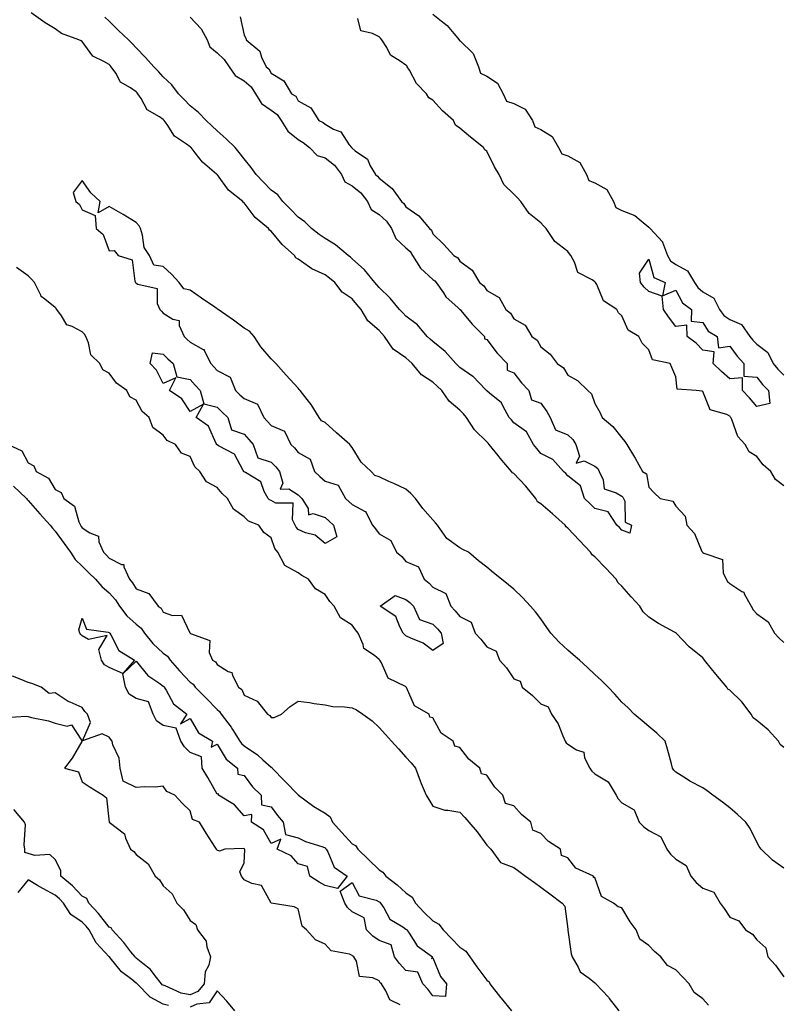
# Model space of a CAD drawing. Units: inches. Extents: x 950003 to 952643, y 7369178 to 7371818.
# Drawn here: x 951445 to 951728, y 7370764 to 7371129 of the extents above; entities that cross this region are included whole.
import ezdxf

# ---------------------------------------------------------------- set-up
doc = ezdxf.new("R2010")
doc.units = ezdxf.units.IN
doc.header["$MEASUREMENT"] = 0
doc.layers.add('Contour_95007369', color=7, linetype='Continuous', true_color=0x4d9482)

msp = doc.modelspace()

# ---------------------------------------------------------------- linework, layer by layer
at = {"layer": 'Contour_95007369'}
for points in [[(951728.05, 7370859.59, 3355), (951726.77, 7370860.64, 3355), (951726.1, 7370861.92, 3355), (951722.29, 7370866.15, 3355), (951718.05, 7370869.6, 3355), (951716.69, 7370870.56, 3355), (951716.03, 7370871.92, 3355), (951712.6, 7370876.47, 3355), (951708.05, 7370880.87, 3355), (951707.34, 7370881.21, 3355), (951706.93, 7370881.92, 3355), (951702.84, 7370886.71, 3355), (951701.27, 7370888.7, 3355), (951698.71, 7370891.92, 3355), (951698.46, 7370892.33, 3355), (951698.05, 7370892.74, 3355), (951693.07, 7370896.94, 3355), (951688.24, 7370901.92, 3355), (951688.15, 7370902.02, 3355), (951688.05, 7370902.12, 3355), (951687.6, 7370902.37, 3355), (951681.6, 7370905.47, 3355), (951678.05, 7370907.87, 3355), (951675.95, 7370909.82, 3355), (951674.72, 7370911.92, 3355), (951671.57, 7370915.43, 3355), (951668.05, 7370919.38, 3355), (951666.69, 7370920.56, 3355), (951665.97, 7370921.92, 3355), (951662.16, 7370926.03, 3355), (951658.05, 7370930.27, 3355), (951657.08, 7370930.95, 3355), (951656.5, 7370931.92, 3355), (951652.39, 7370936.26, 3355), (951648.05, 7370940.88, 3355), (951647.43, 7370941.31, 3355), (951647.03, 7370941.92, 3355), (951642.34, 7370946.21, 3355), (951638.05, 7370949.84, 3355), (951636.77, 7370950.64, 3355), (951636.17, 7370951.92, 3355), (951632.53, 7370956.4, 3355), (951628.05, 7370961.12, 3355), (951627.47, 7370961.34, 3355), (951627.16, 7370961.92, 3355), (951622.95, 7370966.82, 3355), (951622.17, 7370967.8, 3355), (951618.86, 7370971.92, 3355), (951618.48, 7370972.35, 3355), (951618.05, 7370972.86, 3355), (951613.42, 7370977.29, 3355), (951610.46, 7370981.92, 3355), (951609.35, 7370983.22, 3355), (951608.05, 7370984.61, 3355), (951604.09, 7370987.96, 3355), (951601.35, 7370991.92, 3355), (951599.64, 7370993.51, 3355), (951598.05, 7370995.04, 3355), (951593.86, 7370997.73, 3355), (951590.36, 7371001.92, 3355), (951589.14, 7371003.01, 3355), (951588.05, 7371003.99, 3355), (951583.35, 7371007.22, 3355), (951580.1, 7371011.92, 3355), (951579.1, 7371012.97, 3355), (951578.05, 7371014.08, 3355), (951573.9, 7371017.77, 3355), (951571.4, 7371021.92, 3355), (951569.87, 7371023.74, 3355), (951568.05, 7371025.89, 3355), (951564.45, 7371028.32, 3355), (951561.66, 7371031.92, 3355), (951559.67, 7371033.54, 3355), (951558.05, 7371034.78, 3355), (951553.16, 7371037.02, 3355), (951552.34, 7371037.64, 3355), (951548.05, 7371040.57, 3355), (951547.18, 7371041.05, 3355), (951546.72, 7371041.92, 3355), (951542.1, 7371045.98, 3355), (951538.05, 7371050.99, 3355), (951537.47, 7371051.34, 3355), (951537.08, 7371051.92, 3355), (951532.17, 7371056.04, 3355), (951528.05, 7371061.43, 3355), (951527.75, 7371061.62, 3355), (951527.54, 7371061.92, 3355), (951522.25, 7371066.12, 3355), (951518.16, 7371071.81, 3355), (951518.08, 7371071.92, 3355), (951518.06, 7371071.93, 3355), (951518.05, 7371071.95, 3355), (951517.84, 7371072.14, 3355), (951512.63, 7371076.5, 3355), (951509.94, 7371080.03, 3355), (951508.43, 7371081.92, 3355), (951508.23, 7371082.1, 3355), (951508.05, 7371082.26, 3355), (951506.72, 7371083.24, 3355), (951502.27, 7371086.13, 3355), (951499.54, 7371090.43, 3355), (951498.45, 7371091.92, 3355), (951498.26, 7371092.12, 3355), (951498.05, 7371092.33, 3355), (951496.64, 7371093.33, 3355), (951492.07, 7371095.95, 3355), (951489.86, 7371100.11, 3355), (951488.64, 7371101.92, 3355), (951488.35, 7371102.23, 3355), (951488.05, 7371102.56, 3355), (951485.89, 7371104.08, 3355), (951482.28, 7371106.15, 3355), (951480.44, 7371109.53, 3355), (951478.81, 7371111.92, 3355), (951478.43, 7371112.3, 3355), (951478.05, 7371112.69, 3355), (951476.07, 7371113.9, 3355), (951471.94, 7371115.81, 3355), (951468.05, 7371121.25, 3355), (951467.64, 7371121.51, 3355), (951466.82, 7371121.92, 3355), (951460.34, 7371124.21, 3355), (951458.05, 7371125.98, 3355), (951454.36, 7371128.23, 3355), (951449.11, 7371131.92, 3355)], [(951508.05, 7371130.24, 3354), (951512.14, 7371126.01, 3354), (951514.41, 7371121.92, 3354), (951515.36, 7371119.23, 3354), (951518.05, 7371117, 3354), (951520.68, 7371114.55, 3354), (951522.46, 7371111.92, 3354), (951524.78, 7371108.65, 3354), (951528.05, 7371106.72, 3354), (951530.64, 7371104.51, 3354), (951532.26, 7371101.92, 3354), (951534.46, 7371098.32, 3354), (951538.05, 7371095.76, 3354), (951540.29, 7371094.16, 3354), (951541.76, 7371091.92, 3354), (951544.2, 7371088.07, 3354), (951548.05, 7371084.92, 3354), (951549.98, 7371083.86, 3354), (951552.27, 7371081.92, 3354), (951555.18, 7371079.05, 3354), (951558.05, 7371078.12, 3354), (951561.53, 7371075.39, 3354), (951564.13, 7371071.92, 3354), (951565.4, 7371069.27, 3354), (951568.05, 7371067.8, 3354), (951571.27, 7371065.14, 3354), (951573.74, 7371061.92, 3354), (951575.09, 7371058.96, 3354), (951578.05, 7371057.09, 3354), (951580.79, 7371054.66, 3354), (951582.72, 7371051.92, 3354), (951584.33, 7371048.2, 3354), (951588.05, 7371044.83, 3354), (951589.57, 7371043.44, 3354), (951590.44, 7371041.92, 3354), (951593.39, 7371037.26, 3354), (951598.05, 7371033.04, 3354), (951598.71, 7371032.59, 3354), (951599.21, 7371031.92, 3354), (951601.9, 7371028.07, 3354), (951602.79, 7371026.66, 3354), (951607.43, 7371022.53, 3354), (951608.05, 7371021.97, 3354), (951608.08, 7371021.95, 3354), (951608.1, 7371021.92, 3354), (951608.39, 7371021.58, 3354), (951612.63, 7371016.5, 3354), (951617.11, 7371011.92, 3354), (951617.14, 7371011.01, 3354), (951618.05, 7371010.77, 3354), (951621.9, 7371005.77, 3354), (951625.54, 7371001.92, 3354), (951625.52, 7370999.39, 3354), (951628.05, 7370998.45, 3354), (951630.81, 7370994.69, 3354), (951633.56, 7370991.92, 3354), (951634.62, 7370988.49, 3354), (951638.05, 7370987.23, 3354), (951640.29, 7370984.15, 3354), (951641.53, 7370981.92, 3354), (951643.5, 7370977.37, 3354), (951648.05, 7370975.43, 3354), (951649.92, 7370973.78, 3354), (951651.01, 7370971.92, 3354), (951652.41, 7370967.56, 3354), (951651.14, 7370965, 3354), (951654.1, 7370965.87, 3354), (951658.05, 7370963.8, 3354), (951659.1, 7370962.97, 3354), (951659.65, 7370961.92, 3354), (951661.16, 7370958.81, 3354), (951661.53, 7370955.4, 3354), (951665.98, 7370953.99, 3354), (951668.05, 7370952.68, 3354), (951668.48, 7370952.35, 3354), (951668.68, 7370951.92, 3354), (951669.11, 7370950.86, 3354), (951669.27, 7370943.15, 3354), (951671.58, 7370941.92, 3354), (951671.02, 7370938.96, 3354), (951668.05, 7370940.08, 3354), (951667.2, 7370941.07, 3354), (951666.19, 7370941.92, 3354), (951663.01, 7370946.88, 3354), (951658.05, 7370948.12, 3354), (951656.19, 7370950.06, 3354), (951654.18, 7370951.92, 3354), (951652.73, 7370956.6, 3354), (951648.05, 7370960.29, 3354), (951647.3, 7370961.17, 3354), (951646.38, 7370961.92, 3354), (951642.44, 7370966.31, 3354), (951638.05, 7370968.56, 3354), (951636.58, 7370970.45, 3354), (951635.34, 7370971.92, 3354), (951632.76, 7370976.63, 3354), (951628.05, 7370979.88, 3354), (951627.1, 7370980.97, 3354), (951626.28, 7370981.92, 3354), (951624.05, 7370985.92, 3354), (951623.49, 7370987.36, 3354), (951619.02, 7370990.96, 3354), (951618.05, 7370991.79, 3354), (951617.99, 7370991.86, 3354), (951617.93, 7370991.92, 3354), (951614.98, 7370994.99, 3354), (951613.1, 7370996.97, 3354), (951612.85, 7370997.12, 3354), (951608.05, 7371000.43, 3354), (951607.28, 7371001.15, 3354), (951606.48, 7371001.92, 3354), (951602.51, 7371006.39, 3354), (951598.05, 7371010.05, 3354), (951597.06, 7371010.93, 3354), (951595.96, 7371011.92, 3354), (951592.34, 7371016.21, 3354), (951588.05, 7371019.41, 3354), (951586.83, 7371020.7, 3354), (951585.68, 7371021.92, 3354), (951582.22, 7371026.09, 3354), (951578.05, 7371030.05, 3354), (951577.2, 7371031.07, 3354), (951576.48, 7371031.92, 3354), (951572.69, 7371036.56, 3354), (951568.05, 7371040.76, 3354), (951567.42, 7371041.28, 3354), (951566.57, 7371041.92, 3354), (951561.98, 7371045.84, 3354), (951558.05, 7371048.27, 3354), (951555.87, 7371049.74, 3354), (951552.99, 7371051.92, 3354), (951550.55, 7371054.42, 3354), (951548.05, 7371056.11, 3354), (951545.24, 7371059.11, 3354), (951542.42, 7371061.92, 3354), (951540.56, 7371064.43, 3354), (951538.05, 7371066.17, 3354), (951535.23, 7371069.09, 3354), (951532.49, 7371071.92, 3354), (951530.67, 7371074.54, 3354), (951528.05, 7371077.82, 3354), (951526.24, 7371080.11, 3354), (951524.68, 7371081.92, 3354), (951521.37, 7371085.24, 3354), (951518.05, 7371088.18, 3354), (951516.08, 7371089.95, 3354), (951513.94, 7371091.92, 3354), (951511.11, 7371094.98, 3354), (951508.05, 7371097.43, 3354), (951505.83, 7371099.7, 3354), (951503.67, 7371101.92, 3354), (951501.31, 7371105.18, 3354), (951498.05, 7371108.21, 3354), (951496.28, 7371110.15, 3354), (951494.63, 7371111.92, 3354), (951491.5, 7371115.37, 3354), (951488.05, 7371118.97, 3354), (951486.59, 7371120.46, 3354), (951485.13, 7371121.92, 3354), (951481.53, 7371125.39, 3354), (951478.05, 7371128.8, 3354), (951476.45, 7371130.32, 3354)], [(951526.55, 7371130.41, 3355), (951528.05, 7371123.64, 3355), (951528.63, 7371122.5, 3355), (951528.76, 7371121.92, 3355), (951533.86, 7371117.73, 3355), (951534.5, 7371115.48, 3355), (951536.25, 7371111.92, 3355), (951537.25, 7371111.12, 3355), (951538.05, 7371109.53, 3355), (951542.79, 7371106.65, 3355), (951545.67, 7371101.92, 3355), (951547.17, 7371101.04, 3355), (951548.05, 7371099.32, 3355), (951552.78, 7371096.64, 3355), (951555.7, 7371091.92, 3355), (951557.31, 7371091.18, 3355), (951558.05, 7371090.58, 3355), (951561.18, 7371088.78, 3355), (951563.89, 7371087.76, 3355), (951567.02, 7371082.95, 3355), (951567.82, 7371081.92, 3355), (951567.95, 7371081.82, 3355), (951568.05, 7371081.68, 3355), (951569.22, 7371080.75, 3355), (951573.73, 7371077.6, 3355), (951574.82, 7371075.15, 3355), (951576.77, 7371071.92, 3355), (951577.49, 7371071.36, 3355), (951578.05, 7371070.57, 3355), (951582.94, 7371066.81, 3355), (951586.39, 7371061.92, 3355), (951587.29, 7371061.16, 3355), (951588.05, 7371059.94, 3355), (951592.77, 7371056.63, 3355), (951596.79, 7371051.92, 3355), (951597.46, 7371051.33, 3355), (951598.05, 7371049.97, 3355), (951602.13, 7371046, 3355), (951605.76, 7371041.92, 3355), (951607.24, 7371041.11, 3355), (951608.05, 7371039.84, 3355), (951612.62, 7371036.49, 3355), (951615.27, 7371031.92, 3355), (951616.89, 7371030.75, 3355), (951618.05, 7371029.01, 3355), (951622.53, 7371026.4, 3355), (951625.02, 7371021.92, 3355), (951626.74, 7371020.61, 3355), (951628.05, 7371018.4, 3355), (951632.24, 7371016.11, 3355), (951634.68, 7371011.92, 3355), (951636.66, 7371010.53, 3355), (951638.05, 7371008.11, 3355), (951641.54, 7371005.41, 3355), (951644.03, 7371001.92, 3355), (951646.41, 7371000.28, 3355), (951648.05, 7370997.54, 3355), (951651.66, 7370995.54, 3355), (951655.4, 7370991.92, 3355), (951656.8, 7370990.67, 3355), (951658.05, 7370987.09, 3355), (951659.96, 7370983.83, 3355), (951660.72, 7370981.92, 3355), (951664.67, 7370978.54, 3355), (951668.05, 7370974.31, 3355), (951669.14, 7370973.02, 3355), (951669.96, 7370971.92, 3355), (951672.74, 7370967.23, 3355), (951672.97, 7370966.84, 3355), (951675.67, 7370961.92, 3355), (951677.15, 7370961.03, 3355), (951678.05, 7370956.11, 3355), (951680.07, 7370953.94, 3355), (951682.31, 7370951.92, 3355), (951687, 7370950.87, 3355), (951688.05, 7370949.02, 3355), (951691.49, 7370945.36, 3355), (951692.16, 7370941.92, 3355), (951694.98, 7370938.85, 3355), (951697.75, 7370932.22, 3355), (951697.91, 7370931.92, 3355), (951697.97, 7370931.84, 3355), (951698.05, 7370931.79, 3355), (951698.42, 7370931.54, 3355), (951705.42, 7370929.29, 3355), (951705.67, 7370924.31, 3355), (951706.75, 7370921.92, 3355), (951707.26, 7370921.13, 3355), (951708.05, 7370920.39, 3355), (951712.54, 7370917.43, 3355), (951713.26, 7370917.13, 3355), (951713.41, 7370916.56, 3355), (951715.94, 7370911.92, 3355), (951716.78, 7370910.65, 3355), (951718.05, 7370909.07, 3355), (951722.31, 7370906.18, 3355), (951724.6, 7370901.92, 3355), (951726.31, 7370900.18, 3355), (951728.05, 7370898.45, 3355)], [(951728.05, 7370956.61, 3355), (951725.05, 7370958.92, 3355), (951723.33, 7370961.92, 3355), (951720.5, 7370964.37, 3355), (951718.05, 7370967.49, 3355), (951715.29, 7370969.16, 3355), (951713.72, 7370971.92, 3355), (951711.03, 7370974.9, 3355), (951708.85, 7370981.12, 3355), (951708.45, 7370981.92, 3355), (951708.26, 7370982.14, 3355), (951708.05, 7370982.37, 3355), (951707.03, 7370982.94, 3355), (951700.83, 7370984.71, 3355), (951698.05, 7370991.53, 3355), (951697.79, 7370991.66, 3355), (951695.55, 7370991.92, 3355), (951688.52, 7370992.39, 3355), (951688.05, 7370996.95, 3355), (951686.59, 7371000.47, 3355), (951686.02, 7371001.92, 3355), (951679.39, 7371003.26, 3355), (951678.05, 7371007.01, 3355), (951675.58, 7371009.45, 3355), (951674.36, 7371011.92, 3355), (951670.37, 7371014.24, 3355), (951668.05, 7371019.63, 3355), (951666.87, 7371020.74, 3355), (951666.25, 7371021.92, 3355), (951661.26, 7371025.13, 3355), (951658.77, 7371031.19, 3355), (951658.34, 7371031.92, 3355), (951658.21, 7371032.08, 3355), (951658.05, 7371032.23, 3355), (951657.02, 7371032.95, 3355), (951651.78, 7371035.65, 3355), (951650.54, 7371039.42, 3355), (951649.13, 7371041.92, 3355), (951648.67, 7371042.54, 3355), (951648.05, 7371043.38, 3355), (951643.21, 7371047.08, 3355), (951640.01, 7371051.92, 3355), (951639.06, 7371052.93, 3355), (951638.05, 7371054.01, 3355), (951633.67, 7371057.54, 3355), (951630.6, 7371061.92, 3355), (951629.38, 7371063.25, 3355), (951628.05, 7371064.72, 3355), (951624.37, 7371068.24, 3355), (951622.54, 7371071.92, 3355), (951620.91, 7371074.78, 3355), (951618.05, 7371080.59, 3355), (951617.25, 7371081.12, 3355), (951616.84, 7371081.92, 3355), (951611.9, 7371085.76, 3355), (951608.05, 7371089.09, 3355), (951606.36, 7371090.23, 3355), (951605.65, 7371091.92, 3355), (951601.64, 7371095.52, 3355), (951598.05, 7371099.49, 3355), (951596.47, 7371100.34, 3355), (951595.6, 7371101.92, 3355), (951591.89, 7371105.75, 3355), (951589.3, 7371110.67, 3355), (951588.53, 7371111.92, 3355), (951588.34, 7371112.21, 3355), (951588.05, 7371112.51, 3355), (951585.95, 7371114.02, 3355), (951582.29, 7371116.16, 3355), (951580.97, 7371119, 3355), (951579.12, 7371121.92, 3355), (951578.64, 7371122.5, 3355), (951578.05, 7371122.98, 3355), (951575.69, 7371124.28, 3355), (951571.36, 7371125.23, 3355), (951570.14, 7371129.83, 3355)], [(951598.05, 7371131.35, 3355), (951601.07, 7371128.9, 3355), (951603.3, 7371127.17, 3355), (951605.8, 7371124.17, 3355), (951607.74, 7371121.92, 3355), (951607.82, 7371121.68, 3355), (951608.05, 7371121.59, 3355), (951612.96, 7371116.83, 3355), (951614.93, 7371111.92, 3355), (951615.72, 7371109.58, 3355), (951618.05, 7371108.38, 3355), (951622, 7371105.86, 3355), (951624.09, 7371101.92, 3355), (951625.27, 7371099.14, 3355), (951628.05, 7371098.33, 3355), (951632.28, 7371096.15, 3355), (951634.92, 7371091.92, 3355), (951635.78, 7371089.65, 3355), (951638.05, 7371088.69, 3355), (951642.22, 7371086.09, 3355), (951644.53, 7371081.92, 3355), (951645.76, 7371079.63, 3355), (951648.05, 7371078.89, 3355), (951652.51, 7371076.38, 3355), (951654.92, 7371071.92, 3355), (951655.83, 7371069.71, 3355), (951658.05, 7371068.84, 3355), (951662.54, 7371066.42, 3355), (951665.03, 7371061.92, 3355), (951665.88, 7371059.76, 3355), (951668.05, 7371058.56, 3355), (951672.92, 7371056.8, 3355), (951675.23, 7371054.74, 3355), (951678.05, 7371052.41, 3355), (951678.37, 7371052.25, 3355), (951678.58, 7371051.92, 3355), (951683.11, 7371046.98, 3355), (951683.12, 7371046.85, 3355), (951684.94, 7371041.92, 3355), (951686.05, 7371039.91, 3355), (951688.05, 7371038.56, 3355), (951692.41, 7371036.28, 3355), (951694.94, 7371031.92, 3355), (951696.17, 7371030.04, 3355), (951698.05, 7371028.48, 3355), (951702.2, 7371026.07, 3355), (951704.23, 7371021.92, 3355), (951705.85, 7371019.72, 3355), (951708.05, 7371018.17, 3355), (951712.45, 7371016.32, 3355), (951715.55, 7371011.92, 3355), (951716.63, 7371010.5, 3355), (951718.05, 7371009.01, 3355), (951722.16, 7371006.03, 3355), (951724.11, 7371001.92, 3355), (951725.89, 7370999.77, 3355), (951728.05, 7370997.56, 3355)], [(951728.05, 7370814.82, 3356), (951723.9, 7370817.77, 3356), (951719.75, 7370821.92, 3356), (951718.94, 7370822.81, 3356), (951718.05, 7370824.52, 3356), (951715.67, 7370829.54, 3356), (951714.06, 7370831.92, 3356), (951710.89, 7370834.76, 3356), (951708.05, 7370837.18, 3356), (951705.39, 7370839.26, 3356), (951701.78, 7370841.92, 3356), (951699.63, 7370843.5, 3356), (951698.05, 7370844.59, 3356), (951693.26, 7370847.13, 3356), (951692.01, 7370847.97, 3356), (951688.05, 7370850.46, 3356), (951687.29, 7370851.16, 3356), (951686.9, 7370851.92, 3356), (951686.45, 7370853.52, 3356), (951685.01, 7370858.89, 3356), (951684.14, 7370861.92, 3356), (951680.98, 7370864.85, 3356), (951678.05, 7370867.4, 3356), (951675.63, 7370869.5, 3356), (951672.69, 7370871.92, 3356), (951670.35, 7370874.22, 3356), (951668.05, 7370876.43, 3356), (951665.48, 7370879.36, 3356), (951662.95, 7370881.92, 3356), (951660.49, 7370884.36, 3356), (951658.05, 7370886.58, 3356), (951655.35, 7370889.22, 3356), (951652.35, 7370891.92, 3356), (951650.05, 7370893.92, 3356), (951648.05, 7370895.64, 3356), (951644.79, 7370898.66, 3356), (951641.7, 7370901.92, 3356), (951640.22, 7370904.09, 3356), (951638.05, 7370907.24, 3356), (951636.03, 7370909.9, 3356), (951634.21, 7370911.92, 3356), (951631.28, 7370915.15, 3356), (951628.05, 7370918.22, 3356), (951626.01, 7370919.88, 3356), (951623.5, 7370921.92, 3356), (951620.5, 7370924.37, 3356), (951618.05, 7370926.37, 3356), (951614.92, 7370928.8, 3356), (951611.24, 7370931.92, 3356), (951609.11, 7370932.99, 3356), (951608.05, 7370933.53, 3356), (951603.22, 7370937.08, 3356), (951599.68, 7370941.92, 3356), (951598.96, 7370942.83, 3356), (951598.05, 7370943.94, 3356), (951594.29, 7370948.16, 3356), (951591.54, 7370951.92, 3356), (951589.82, 7370953.69, 3356), (951588.05, 7370955.28, 3356), (951583.55, 7370957.42, 3356), (951581.74, 7370958.22, 3356), (951578.05, 7370959.91, 3356), (951576.5, 7370960.37, 3356), (951575.11, 7370961.92, 3356), (951571.47, 7370965.34, 3356), (951568.05, 7370970.78, 3356), (951567.57, 7370971.44, 3356), (951567.25, 7370971.92, 3356), (951562.34, 7370976.21, 3356), (951558.05, 7370980.07, 3356), (951556.78, 7370980.65, 3356), (951555.82, 7370981.92, 3356), (951552.86, 7370986.74, 3356), (951551.41, 7370988.56, 3356), (951548.81, 7370991.92, 3356), (951548.45, 7370992.32, 3356), (951548.05, 7370992.76, 3356), (951543.69, 7370997.57, 3356), (951539.75, 7371001.92, 3356), (951538.9, 7371002.77, 3356), (951538.05, 7371003.61, 3356), (951534.19, 7371008.06, 3356), (951531.72, 7371011.92, 3356), (951529.99, 7371013.86, 3356), (951528.05, 7371014.94, 3356), (951524.07, 7371017.93, 3356), (951518.43, 7371021.92, 3356), (951518.21, 7371022.08, 3356), (951518.05, 7371022.18, 3356), (951517.2, 7371022.77, 3356), (951512.29, 7371026.16, 3356), (951508.05, 7371029.07, 3356), (951505.66, 7371029.53, 3356), (951503.92, 7371031.92, 3356), (951501.14, 7371035, 3356), (951498.05, 7371037.81, 3356), (951494.52, 7371038.39, 3356), (951493, 7371041.92, 3356), (951491.02, 7371044.89, 3356), (951490.44, 7371049.53, 3356), (951489.63, 7371051.92, 3356), (951489.1, 7371052.98, 3356), (951488.05, 7371054.19, 3356), (951483.25, 7371057.12, 3356), (951482.35, 7371057.63, 3356), (951478.05, 7371060.09, 3356), (951473.91, 7371057.78, 3356), (951474.73, 7371061.92, 3356), (951471.28, 7371065.15, 3356), (951468.05, 7371069.7, 3356), (951464.64, 7371065.33, 3356), (951465.64, 7371061.92, 3356), (951467.02, 7371060.89, 3356), (951468.05, 7371058.9, 3356), (951472.84, 7371056.71, 3356), (951473.16, 7371051.92, 3356), (951475.82, 7371049.69, 3356), (951478.05, 7371043.67, 3356), (951479.88, 7371043.75, 3356), (951481.4, 7371041.92, 3356), (951486.51, 7371040.37, 3356), (951487.54, 7371032.42, 3356), (951487.8, 7371031.92, 3356), (951487.92, 7371031.79, 3356), (951488.05, 7371031.68, 3356), (951488.67, 7371031.29, 3356), (951495.77, 7371029.64, 3356), (951495.76, 7371024.2, 3356), (951496.79, 7371021.92, 3356), (951497.37, 7371021.24, 3356), (951498.05, 7371020.5, 3356), (951501.64, 7371018.33, 3356), (951503.96, 7371017.83, 3356), (951503.98, 7371015.99, 3356), (951505.83, 7371011.92, 3356), (951506.96, 7371010.83, 3356), (951508.05, 7371009.83, 3356), (951512.86, 7371007.1, 3356), (951513.18, 7371007.05, 3356), (951513.21, 7371006.77, 3356), (951515.68, 7371001.92, 3356), (951516.8, 7371000.67, 3356), (951518.05, 7370999.32, 3356), (951522.91, 7370996.78, 3356), (951524.85, 7370991.92, 3356), (951526.48, 7370990.34, 3356), (951528.05, 7370988.91, 3356), (951532.98, 7370986.85, 3356), (951535.32, 7370981.92, 3356), (951536.6, 7370980.47, 3356), (951538.05, 7370978.87, 3356), (951542.96, 7370976.84, 3356), (951545.36, 7370971.92, 3356), (951546.72, 7370970.6, 3356), (951548.05, 7370968.92, 3356), (951552.52, 7370966.39, 3356), (951554.08, 7370961.92, 3356), (951556.1, 7370959.96, 3356), (951558.05, 7370958.3, 3356), (951562.9, 7370956.77, 3356), (951565.58, 7370951.92, 3356), (951566.87, 7370950.74, 3356), (951568.05, 7370949.58, 3356), (951572.97, 7370947, 3356), (951573.12, 7370946.99, 3356), (951573.13, 7370946.84, 3356), (951575.59, 7370941.92, 3356), (951576.76, 7370940.63, 3356), (951578.05, 7370938.78, 3356), (951582.42, 7370936.29, 3356), (951584.51, 7370931.92, 3356), (951586.47, 7370930.34, 3356), (951588.05, 7370928.56, 3356), (951592.67, 7370926.54, 3356), (951594.76, 7370921.92, 3356), (951596.58, 7370920.45, 3356), (951598.05, 7370919.04, 3356), (951602.77, 7370916.63, 3356), (951604.64, 7370911.92, 3356), (951606.31, 7370910.18, 3356), (951608.05, 7370908.07, 3356), (951612.16, 7370906.03, 3356), (951613.71, 7370901.92, 3356), (951615.83, 7370899.7, 3356), (951618.05, 7370896.82, 3356), (951621.43, 7370895.3, 3356), (951622.7, 7370891.92, 3356), (951625.28, 7370889.15, 3356), (951628.05, 7370885.03, 3356), (951630.32, 7370884.18, 3356), (951631.06, 7370881.92, 3356), (951634.94, 7370878.81, 3356), (951638.05, 7370875.7, 3356), (951640.8, 7370874.68, 3356), (951641.93, 7370871.92, 3356), (951644.41, 7370868.28, 3356), (951646.13, 7370863.85, 3356), (951647.04, 7370861.92, 3356), (951647.41, 7370861.28, 3356), (951648.05, 7370860.79, 3356), (951651.24, 7370858.72, 3356), (951653.91, 7370857.78, 3356), (951654.23, 7370855.74, 3356), (951656.16, 7370851.92, 3356), (951656.88, 7370850.75, 3356), (951658.05, 7370849.84, 3356), (951663.03, 7370846.9, 3356), (951665.93, 7370841.92, 3356), (951666.67, 7370840.54, 3356), (951668.05, 7370839.05, 3356), (951672.6, 7370836.48, 3356), (951674.51, 7370831.92, 3356), (951676.23, 7370830.1, 3356), (951678.05, 7370828.83, 3356), (951682.54, 7370826.41, 3356), (951684.7, 7370821.92, 3356), (951686.11, 7370819.97, 3356), (951688.05, 7370818.15, 3356), (951691.93, 7370815.8, 3356), (951693.68, 7370811.92, 3356), (951695.64, 7370809.51, 3356), (951698.05, 7370807.48, 3356), (951702.12, 7370805.99, 3356), (951704.56, 7370801.92, 3356), (951706.02, 7370799.89, 3356), (951708.05, 7370796.63, 3356), (951711.41, 7370795.28, 3356), (951713.9, 7370791.92, 3356), (951716.47, 7370790.34, 3356), (951718.05, 7370788.31, 3356), (951721.4, 7370785.27, 3356), (951722.19, 7370781.92, 3356), (951724.97, 7370778.84, 3356), (951728.05, 7370774.56, 3356)], [(951700.21, 7370764.07, 3356), (951698.05, 7370766.44, 3356), (951694.88, 7370768.75, 3356), (951692.96, 7370771.92, 3356), (951690.61, 7370774.47, 3356), (951688.05, 7370777.17, 3356), (951684.95, 7370778.82, 3356), (951682.47, 7370781.92, 3356), (951680.15, 7370784.01, 3356), (951678.05, 7370786.16, 3356), (951674.7, 7370788.57, 3356), (951673.32, 7370791.92, 3356), (951671.13, 7370795, 3356), (951668.05, 7370800.18, 3356), (951666.67, 7370800.55, 3356), (951664.94, 7370801.92, 3356), (951660.52, 7370804.39, 3356), (951658.05, 7370811.33, 3356), (951657.56, 7370811.43, 3356), (951657.56, 7370811.92, 3356), (951650.96, 7370814.84, 3356), (951648.05, 7370818.72, 3356), (951645.7, 7370819.57, 3356), (951645.29, 7370821.92, 3356), (951640.84, 7370824.71, 3356), (951638.05, 7370827.73, 3356), (951635.07, 7370828.94, 3356), (951634.29, 7370831.92, 3356), (951630.9, 7370834.77, 3356), (951628.05, 7370837.94, 3356), (951624.98, 7370838.86, 3356), (951623.92, 7370841.92, 3356), (951620.96, 7370844.83, 3356), (951618.05, 7370849.29, 3356), (951615.99, 7370849.86, 3356), (951615.46, 7370851.92, 3356), (951611.38, 7370855.25, 3356), (951608.05, 7370859.59, 3356), (951606.15, 7370860.02, 3356), (951605.5, 7370861.92, 3356), (951601.04, 7370864.91, 3356), (951598.05, 7370870.53, 3356), (951596.89, 7370870.76, 3356), (951596.59, 7370871.92, 3356), (951591.19, 7370875.07, 3356), (951588.21, 7370881.76, 3356), (951588.11, 7370881.92, 3356), (951588.05, 7370881.99, 3356), (951587.84, 7370882.12, 3356), (951581.4, 7370885.26, 3356), (951578.98, 7370890.99, 3356), (951578.4, 7370891.92, 3356), (951578.21, 7370892.08, 3356), (951578.05, 7370892.23, 3356), (951576.33, 7370893.64, 3356), (951572.41, 7370896.27, 3356), (951572.2, 7370897.77, 3356), (951570.38, 7370901.92, 3356), (951569.35, 7370903.22, 3356), (951568.05, 7370904.89, 3356), (951563.79, 7370907.66, 3356), (951561.42, 7370911.92, 3356), (951559.77, 7370913.64, 3356), (951558.05, 7370916.31, 3356), (951554.52, 7370918.39, 3356), (951551.96, 7370921.92, 3356), (951549.49, 7370923.36, 3356), (951548.05, 7370924.28, 3356), (951543.16, 7370927.03, 3356), (951540.51, 7370931.92, 3356), (951539.48, 7370933.35, 3356), (951538.05, 7370937.34, 3356), (951535.39, 7370939.26, 3356), (951533.53, 7370941.92, 3356), (951529.61, 7370943.48, 3356), (951528.05, 7370945.1, 3356), (951524.05, 7370947.92, 3356), (951521.88, 7370951.92, 3356), (951519.89, 7370953.75, 3356), (951518.05, 7370955.94, 3356), (951514.12, 7370958, 3356), (951511.61, 7370961.92, 3356), (951509.79, 7370963.66, 3356), (951508.05, 7370967.37, 3356), (951504.78, 7370968.65, 3356), (951502.55, 7370971.92, 3356), (951499.49, 7370973.36, 3356), (951498.05, 7370975.35, 3356), (951494.26, 7370978.13, 3356), (951492.85, 7370981.92, 3356), (951490.27, 7370984.14, 3356), (951488.05, 7370988.34, 3356), (951485.72, 7370989.59, 3356), (951484.63, 7370991.92, 3356), (951480.76, 7370994.63, 3356), (951478.05, 7370998.37, 3356), (951475.69, 7370999.56, 3356), (951474.57, 7371001.92, 3356), (951471.24, 7371005.11, 3356), (951470.4, 7371009.57, 3356), (951469.4, 7371011.92, 3356), (951468.89, 7371012.76, 3356), (951468.05, 7371013.66, 3356), (951464.33, 7371015.64, 3356), (951462.34, 7371016.21, 3356), (951460.36, 7371019.61, 3356), (951458.64, 7371021.92, 3356), (951458.36, 7371022.24, 3356), (951458.05, 7371022.62, 3356), (951454.2, 7371025.77, 3356), (951452.84, 7371026.72, 3356), (951452.71, 7371027.27, 3356), (951450.36, 7371031.92, 3356), (951449.28, 7371033.15, 3356), (951448.05, 7371034.38, 3356), (951443.62, 7371037.49, 3356)], [(951440.6, 7370971.92, 3356), (951445.67, 7370969.54, 3356), (951448.05, 7370965.04, 3356), (951450.06, 7370963.94, 3356), (951450.97, 7370961.92, 3356), (951455.59, 7370959.46, 3356), (951458.05, 7370955.25, 3356), (951460.25, 7370954.12, 3356), (951461.28, 7370951.92, 3356), (951465.14, 7370949.01, 3356), (951466.73, 7370943.24, 3356), (951467.4, 7370941.92, 3356), (951467.67, 7370941.54, 3356), (951468.05, 7370941, 3356), (951470.85, 7370939.12, 3356), (951474.09, 7370937.96, 3356), (951474.16, 7370935.8, 3356), (951475.88, 7370931.92, 3356), (951476.98, 7370930.85, 3356), (951478.05, 7370929.77, 3356), (951482.6, 7370927.37, 3356), (951483.48, 7370927.35, 3356), (951483.42, 7370926.55, 3356), (951485.55, 7370921.92, 3356), (951486.7, 7370920.57, 3356), (951488.05, 7370918.4, 3356), (951492.72, 7370916.59, 3356), (951496.23, 7370911.92, 3356), (951497.32, 7370911.19, 3356), (951498.05, 7370909.79, 3356), (951501.49, 7370908.48, 3356), (951504.79, 7370908.66, 3356), (951507.92, 7370902.05, 3356), (951508.02, 7370901.92, 3356), (951508.04, 7370901.91, 3356), (951508.05, 7370901.89, 3356), (951508.16, 7370901.82, 3356), (951515.33, 7370899.19, 3356), (951515.13, 7370894.84, 3356), (951516.3, 7370891.92, 3356), (951517.41, 7370891.28, 3356), (951518.05, 7370890.31, 3356), (951522.19, 7370887.78, 3356), (951523.52, 7370887.39, 3356), (951523.7, 7370886.26, 3356), (951525.96, 7370881.92, 3356), (951527.15, 7370881.02, 3356), (951528.05, 7370879.02, 3356), (951532.91, 7370876.79, 3356), (951536.73, 7370871.92, 3356), (951537.57, 7370871.44, 3356), (951538.05, 7370870.65, 3356), (951539.24, 7370870.73, 3356), (951541.86, 7370871.92, 3356), (951545.16, 7370874.82, 3356), (951548.05, 7370876.72, 3356), (951552.34, 7370876.2, 3356), (951554.07, 7370875.91, 3356), (951558.05, 7370875.36, 3356), (951560.94, 7370874.81, 3356), (951565.28, 7370874.7, 3356), (951568.05, 7370874.29, 3356), (951569.7, 7370873.57, 3356), (951572.11, 7370871.92, 3356), (951575.54, 7370869.41, 3356), (951578.05, 7370867, 3356), (951580.46, 7370864.33, 3356), (951582.65, 7370861.92, 3356), (951585.22, 7370859.09, 3356), (951588.05, 7370855.96, 3356), (951589.95, 7370853.82, 3356), (951591.57, 7370851.92, 3356), (951593.29, 7370847.17, 3356), (951593.7, 7370846.27, 3356), (951595.51, 7370841.92, 3356), (951596.48, 7370840.35, 3356), (951598.05, 7370837.79, 3356), (951602.48, 7370836.36, 3356), (951603.58, 7370836.39, 3356), (951608.05, 7370835.58, 3356), (951609.8, 7370833.67, 3356), (951611.39, 7370831.92, 3356), (951614.45, 7370828.31, 3356), (951618.05, 7370823.4, 3356), (951618.73, 7370822.61, 3356), (951619.51, 7370821.92, 3356), (951623.07, 7370816.94, 3356), (951628.05, 7370815.1, 3356), (951629.88, 7370813.75, 3356), (951632.36, 7370811.92, 3356), (951635.64, 7370809.51, 3356), (951638.05, 7370807.74, 3356), (951641.4, 7370805.27, 3356), (951645.95, 7370801.92, 3356), (951646.88, 7370800.75, 3356), (951648.05, 7370792.2, 3356), (951648.08, 7370791.95, 3356), (951648.07, 7370791.92, 3356), (951648.08, 7370791.89, 3356), (951649.24, 7370783.11, 3356), (951649.63, 7370781.92, 3356), (951651.88, 7370778.09, 3356), (951652.57, 7370776.44, 3356), (951655.91, 7370774.06, 3356), (951658.05, 7370772.33, 3356), (951658.27, 7370772.15, 3356), (951658.47, 7370771.92, 3356), (951663.11, 7370766.97, 3356), (951663.41, 7370766.56, 3356), (951666.93, 7370761.92, 3356)], [(951442.52, 7370956.39, 3355), (951447.36, 7370951.92, 3355), (951447.66, 7370951.53, 3355), (951448.05, 7370951.16, 3355), (951452.28, 7370946.15, 3355), (951456.16, 7370941.92, 3355), (951456.96, 7370940.82, 3355), (951458.05, 7370939.73, 3355), (951461.33, 7370935.21, 3355), (951463.67, 7370931.92, 3355), (951465.36, 7370929.24, 3355), (951468.05, 7370926.74, 3355), (951470.49, 7370924.36, 3355), (951472.91, 7370921.92, 3355), (951475.32, 7370919.19, 3355), (951478.05, 7370916.91, 3355), (951480.37, 7370914.24, 3355), (951481.91, 7370911.92, 3355), (951484.56, 7370908.43, 3355), (951488.05, 7370905.26, 3355), (951489.93, 7370903.81, 3355), (951491.17, 7370901.92, 3355), (951494.21, 7370898.08, 3355), (951498.05, 7370894.51, 3355), (951499.61, 7370893.48, 3355), (951500.64, 7370891.92, 3355), (951504.09, 7370887.96, 3355), (951508.05, 7370883.74, 3355), (951509.12, 7370882.99, 3355), (951509.93, 7370881.92, 3355), (951513.93, 7370877.79, 3355), (951518.05, 7370873.61, 3355), (951518.98, 7370872.85, 3355), (951519.53, 7370871.92, 3355), (951523.23, 7370867.1, 3355), (951523.74, 7370866.22, 3355), (951526.47, 7370861.92, 3355), (951527.11, 7370860.99, 3355), (951528.05, 7370860.21, 3355), (951532.95, 7370856.82, 3355), (951534.97, 7370855, 3355), (951538.05, 7370852.27, 3355), (951538.28, 7370852.16, 3355), (951538.43, 7370851.92, 3355), (951543.19, 7370847.06, 3355), (951548.05, 7370842.06, 3355), (951548.16, 7370842.03, 3355), (951548.25, 7370841.92, 3355), (951553.83, 7370837.7, 3355), (951558.05, 7370835.21, 3355), (951559.97, 7370833.85, 3355), (951560.86, 7370831.92, 3355), (951564.25, 7370828.12, 3355), (951568.05, 7370823.86, 3355), (951569.31, 7370823.18, 3355), (951570.17, 7370821.92, 3355), (951574.21, 7370818.08, 3355), (951578.05, 7370814.16, 3355), (951579.44, 7370813.31, 3355), (951580.54, 7370811.92, 3355), (951584.74, 7370808.61, 3355), (951588.05, 7370805.69, 3355), (951590.28, 7370804.15, 3355), (951591.57, 7370801.92, 3355), (951594.66, 7370798.53, 3355), (951598.05, 7370795.27, 3355), (951600.17, 7370794.04, 3355), (951601.78, 7370791.92, 3355), (951604.88, 7370788.75, 3355), (951608.05, 7370785.6, 3355), (951610.24, 7370784.11, 3355), (951611.74, 7370781.92, 3355), (951614.34, 7370778.21, 3355), (951618.05, 7370773.38, 3355), (951618.84, 7370772.71, 3355), (951619.14, 7370771.92, 3355), (951623.07, 7370766.94, 3355), (951623.28, 7370766.69, 3355), (951627.13, 7370761.92, 3355)], [(951585.84, 7370764.12, 3355), (951582.1, 7370765.98, 3355), (951580.58, 7370769.4, 3355), (951578.97, 7370771.92, 3355), (951578.52, 7370772.39, 3355), (951578.05, 7370773.05, 3355), (951575.79, 7370774.18, 3355), (951570.76, 7370774.63, 3355), (951569.65, 7370780.32, 3355), (951568.72, 7370781.92, 3355), (951568.33, 7370782.2, 3355), (951568.05, 7370782.47, 3355), (951567.07, 7370782.9, 3355), (951560.29, 7370784.16, 3355), (951558.05, 7370786.71, 3355), (951554.46, 7370788.33, 3355), (951551.15, 7370791.92, 3355), (951549.51, 7370793.39, 3355), (951548.05, 7370799.81, 3355), (951546.66, 7370800.53, 3355), (951538.05, 7370801.92, 3355), (951534.53, 7370808.4, 3355), (951530.86, 7370809.11, 3355), (951528.05, 7370810.48, 3355), (951527.46, 7370811.33, 3355), (951527.05, 7370811.92, 3355), (951526.47, 7370813.5, 3355), (951528.05, 7370816.76, 3355), (951528.28, 7370821.68, 3355), (951528.18, 7370821.92, 3355), (951528.13, 7370822, 3355), (951528.05, 7370822.05, 3355), (951527.83, 7370822.14, 3355), (951520.88, 7370821.92, 3355), (951518.87, 7370821.1, 3355), (951518.05, 7370821.47, 3355), (951517.86, 7370821.73, 3355), (951517.79, 7370821.92, 3355), (951517.3, 7370822.67, 3355), (951513.94, 7370827.81, 3355), (951511.47, 7370831.92, 3355), (951508.97, 7370832.84, 3355), (951508.05, 7370836.06, 3355), (951505.12, 7370838.99, 3355), (951502.42, 7370841.92, 3355), (951499.36, 7370843.23, 3355), (951498.05, 7370845.29, 3355), (951495.09, 7370844.88, 3355), (951491.14, 7370845.01, 3355), (951488.05, 7370844.69, 3355), (951483.25, 7370847.11, 3355), (951482.15, 7370851.92, 3355), (951481.69, 7370855.56, 3355), (951479.43, 7370860.54, 3355), (951479.11, 7370861.92, 3355), (951478.6, 7370862.47, 3355), (951478.05, 7370863.35, 3355), (951475.4, 7370864.57, 3355), (951468.19, 7370862.05, 3355), (951471.11, 7370868.87, 3355), (951469.93, 7370871.92, 3355), (951469.02, 7370872.88, 3355), (951468.05, 7370874.42, 3355), (951463.6, 7370876.37, 3355), (951462.77, 7370876.63, 3355), (951458.05, 7370879.8, 3355), (951455.77, 7370879.64, 3355), (951452.8, 7370881.92, 3355), (951449.37, 7370883.24, 3355), (951448.05, 7370883.71, 3355), (951445.07, 7370884.9, 3355), (951442.16, 7370886.03, 3355)], [(951439.26, 7370870.71, 3355), (951447.37, 7370871.24, 3355), (951448.05, 7370871.05, 3355), (951449.24, 7370870.73, 3355), (951455.54, 7370869.42, 3355), (951458.05, 7370868.61, 3355), (951462.47, 7370867.49, 3355), (951464.09, 7370867.97, 3355), (951467.74, 7370862.23, 3355), (951468.01, 7370861.92, 3355), (951467.93, 7370861.81, 3355), (951464.36, 7370855.61, 3355), (951461.47, 7370851.92, 3355), (951466.62, 7370850.49, 3355), (951468.05, 7370846.78, 3355), (951470.99, 7370844.86, 3355), (951475.76, 7370841.92, 3355), (951477.09, 7370840.96, 3355), (951478.05, 7370831.92, 3355), (951483.72, 7370827.59, 3355), (951484.07, 7370825.91, 3355), (951485.9, 7370821.92, 3355), (951487.12, 7370820.99, 3355), (951488.05, 7370819.87, 3355), (951492.52, 7370816.4, 3355), (951495.07, 7370811.92, 3355), (951496.62, 7370810.49, 3355), (951498.05, 7370808.27, 3355), (951501.41, 7370805.28, 3355), (951503.05, 7370801.92, 3355), (951505.56, 7370799.43, 3355), (951508.05, 7370795.38, 3355), (951510.13, 7370794, 3355), (951510.81, 7370791.92, 3355), (951513.95, 7370787.82, 3355), (951514.23, 7370785.74, 3355), (951515.62, 7370781.92, 3355), (951514.95, 7370778.83, 3355), (951513.57, 7370776.41, 3355), (951513.21, 7370771.92, 3355), (951510.88, 7370769.09, 3355), (951508.05, 7370767.89, 3355), (951504.68, 7370768.55, 3355), (951498.77, 7370771.2, 3355), (951498.05, 7370771.41, 3355), (951497.72, 7370771.59, 3355), (951497.4, 7370771.92, 3355), (951495.08, 7370774.89, 3355), (951493.37, 7370777.24, 3355), (951490.45, 7370779.52, 3355), (951488.05, 7370781.49, 3355), (951487.82, 7370781.68, 3355), (951487.61, 7370781.92, 3355), (951486.09, 7370783.88, 3355), (951483.48, 7370787.34, 3355), (951479.15, 7370791.92, 3355), (951478.82, 7370792.69, 3355), (951478.05, 7370793.01, 3355), (951474.13, 7370798.01, 3355), (951470.43, 7370801.92, 3355), (951469.77, 7370803.64, 3355), (951468.05, 7370804.43, 3355), (951464.37, 7370808.24, 3355), (951460.14, 7370811.92, 3355), (951460.09, 7370813.96, 3355), (951458.05, 7370818.02, 3355), (951456.08, 7370819.95, 3355), (951450.41, 7370819.56, 3355), (951448.05, 7370820.27, 3355), (951446.79, 7370820.67, 3355), (951446.75, 7370821.92, 3355), (951446.47, 7370823.5, 3355), (951446.98, 7370830.85, 3355), (951446.62, 7370831.92, 3355), (951442.7, 7370836.57, 3355)], [(951500.01, 7370763.89, 3356), (951498.05, 7370764.48, 3356), (951493.19, 7370767.06, 3356), (951488.38, 7370771.92, 3356), (951488.24, 7370772.11, 3356), (951488.05, 7370772.26, 3356), (951486.43, 7370773.54, 3356), (951482.56, 7370776.43, 3356), (951478.39, 7370781.58, 3356), (951478.1, 7370781.92, 3356), (951478.08, 7370781.95, 3356), (951478.05, 7370781.98, 3356), (951473.25, 7370787.12, 3356), (951470.56, 7370791.92, 3356), (951469.45, 7370793.31, 3356), (951468.05, 7370794.78, 3356), (951463.84, 7370797.71, 3356), (951461.15, 7370801.92, 3356), (951459.62, 7370803.49, 3356), (951458.05, 7370804.88, 3356), (951453.42, 7370807.29, 3356), (951451.5, 7370808.47, 3356), (951448.05, 7370810.49, 3356), (951444.21, 7370805.76, 3356)], [(951524.66, 7370761.92, 3356), (951521.66, 7370765.53, 3356), (951518.05, 7370769.33, 3356), (951515.07, 7370764.9, 3356), (951510.56, 7370764.43, 3356), (951508.05, 7370763.36, 3356)]]:
    msp.add_polyline3d(points, dxfattribs=at)
for points in [[(951718.05, 7370985.94, 3354), (951715.32, 7370989.19, 3354), (951712.74, 7370991.92, 3354), (951712.73, 7370996.59, 3354), (951708.05, 7370996.23, 3354), (951705.06, 7370998.93, 3354), (951701.95, 7371001.92, 3354), (951702.31, 7371006.18, 3354), (951698.05, 7371006.89, 3354), (951695.62, 7371009.49, 3354), (951692.3, 7371011.92, 3354), (951692.2, 7371016.07, 3354), (951688.05, 7371015.57, 3354), (951685.33, 7371019.2, 3354), (951683.48, 7371021.92, 3354), (951683.03, 7371026.9, 3354), (951678.05, 7371028.6, 3354), (951676.36, 7371030.23, 3354), (951675.01, 7371031.92, 3354), (951674.62, 7371035.35, 3354), (951678.05, 7371040.62, 3354), (951679.94, 7371033.81, 3354), (951684.09, 7371031.92, 3354), (951683.1, 7371026.97, 3354), (951688.05, 7371029.13, 3354), (951690.56, 7371024.43, 3354), (951693.83, 7371021.92, 3354), (951693.74, 7371017.62, 3354), (951698.05, 7371017.08, 3354), (951700.05, 7371013.92, 3354), (951703.39, 7371011.92, 3354), (951703.88, 7371007.75, 3354), (951708.05, 7371008.32, 3354), (951710.77, 7371004.64, 3354), (951713.34, 7371001.92, 3354), (951713.33, 7370997.2, 3354), (951718.05, 7370996.83, 3354), (951720.25, 7370994.12, 3354), (951722.39, 7370991.92, 3354), (951722.93, 7370987.04, 3354)], [(951558.05, 7370935.16, 3355), (951554.41, 7370938.27, 3355), (951550.86, 7370939.11, 3355), (951548.05, 7370940.31, 3355), (951547.34, 7370941.21, 3355), (951547.01, 7370941.92, 3355), (951546.03, 7370943.94, 3355), (951546.21, 7370950.08, 3355), (951539.82, 7370950.15, 3355), (951538.05, 7370951.06, 3355), (951537.49, 7370951.36, 3355), (951536.95, 7370951.92, 3355), (951535.48, 7370954.48, 3355), (951534.2, 7370958.07, 3355), (951528.53, 7370961.44, 3355), (951528.05, 7370961.8, 3355), (951527.98, 7370961.86, 3355), (951527.93, 7370961.92, 3355), (951527.67, 7370962.3, 3355), (951524.44, 7370968.31, 3355), (951518.58, 7370971.39, 3355), (951518.05, 7370971.75, 3355), (951517.96, 7370971.83, 3355), (951517.91, 7370971.92, 3355), (951517.7, 7370972.27, 3355), (951514.84, 7370978.71, 3355), (951510.24, 7370981.92, 3355), (951512.96, 7370986.83, 3355), (951508.05, 7370984.15, 3355), (951504.92, 7370988.78, 3355), (951500.35, 7370991.92, 3355), (951502.75, 7370996.62, 3355), (951498.05, 7370994.51, 3355), (951495.59, 7370999.46, 3355), (951493.23, 7371001.92, 3355), (951494.14, 7371005.83, 3355), (951498.05, 7371005.36, 3355), (951499.79, 7371003.66, 3355), (951501.72, 7371001.92, 3355), (951503.12, 7370996.98, 3355), (951508.05, 7370995.95, 3355), (951509.96, 7370993.83, 3355), (951511.72, 7370991.92, 3355), (951513.07, 7370986.94, 3355), (951518.05, 7370985.66, 3355), (951519.94, 7370983.82, 3355), (951522.03, 7370981.92, 3355), (951523.4, 7370977.27, 3355), (951528.05, 7370975.71, 3355), (951529.84, 7370973.7, 3355), (951531.45, 7370971.92, 3355), (951533.1, 7370966.97, 3355), (951538.05, 7370965.29, 3355), (951539.76, 7370963.63, 3355), (951541.14, 7370961.92, 3355), (951542.42, 7370957.56, 3355), (951541.47, 7370955.33, 3355), (951544.57, 7370955.4, 3355), (951548.05, 7370953.22, 3355), (951548.71, 7370952.58, 3355), (951549.5, 7370951.92, 3355), (951551.81, 7370948.17, 3355), (951551.95, 7370945.81, 3355), (951553.65, 7370946.32, 3355), (951558.05, 7370944.84, 3355), (951559.57, 7370943.44, 3355), (951561.12, 7370941.92, 3355), (951562.36, 7370937.61, 3355)], [(951598.05, 7370895.47, 3355), (951594.4, 7370898.26, 3355), (951589.9, 7370900.08, 3355), (951588.05, 7370901, 3355), (951587.55, 7370901.42, 3355), (951587.05, 7370901.92, 3355), (951585.73, 7370904.24, 3355), (951584.28, 7370908.15, 3355), (951578.45, 7370911.92, 3355), (951584.09, 7370915.88, 3355), (951588.05, 7370914.45, 3355), (951589.44, 7370913.31, 3355), (951590.88, 7370911.92, 3355), (951593.08, 7370906.95, 3355), (951598.05, 7370905.33, 3355), (951599.73, 7370903.59, 3355), (951601.12, 7370901.92, 3355), (951601.88, 7370898.09, 3355)], [(951478.05, 7370889.21, 3354), (951476.32, 7370890.19, 3354), (951475.12, 7370891.92, 3354), (951474.14, 7370895.83, 3354), (951477.27, 7370901.14, 3354), (951470.36, 7370899.61, 3354), (951468.05, 7370901.01, 3354), (951467.52, 7370901.4, 3354), (951467.2, 7370901.92, 3354), (951466.74, 7370903.23, 3354), (951468.05, 7370907.55, 3354), (951469.58, 7370903.45, 3354), (951477.61, 7370902.35, 3354), (951478.05, 7370902.14, 3354), (951478.14, 7370902.01, 3354), (951478.25, 7370901.92, 3354), (951478.63, 7370901.35, 3354), (951481.62, 7370895.49, 3354), (951487.44, 7370891.92, 3354), (951483.03, 7370886.94, 3354)], [(951558.05, 7370808.38, 3354), (951555.82, 7370809.7, 3354), (951552.37, 7370811.92, 3354), (951551.57, 7370815.44, 3354), (951548.05, 7370816.47, 3354), (951545.51, 7370819.38, 3354), (951540.35, 7370821.92, 3354), (951541.7, 7370825.57, 3354), (951538.05, 7370823.98, 3354), (951535.17, 7370829.04, 3354), (951530.76, 7370831.92, 3354), (951530.87, 7370834.74, 3354), (951528.05, 7370834.18, 3354), (951524.48, 7370838.35, 3354), (951518.49, 7370841.92, 3354), (951518.53, 7370842.4, 3354), (951518.05, 7370842.3, 3354), (951514.63, 7370848.5, 3354), (951512.55, 7370851.92, 3354), (951512.22, 7370856.09, 3354), (951508.05, 7370857.7, 3354), (951505.92, 7370859.8, 3354), (951504.58, 7370861.92, 3354), (951502.85, 7370866.72, 3354), (951498.05, 7370867.67, 3354), (951495.61, 7370869.48, 3354), (951494.28, 7370871.92, 3354), (951492.6, 7370876.47, 3354), (951488.05, 7370877.68, 3354), (951485.49, 7370879.36, 3354), (951484.12, 7370881.92, 3354), (951483.06, 7370886.91, 3354), (951488.05, 7370891.57, 3354), (951492.4, 7370886.27, 3354), (951496.38, 7370883.59, 3354), (951498.05, 7370882.36, 3354), (951498.26, 7370882.12, 3354), (951498.44, 7370881.92, 3354), (951499.16, 7370880.81, 3354), (951501.84, 7370875.71, 3354), (951506.8, 7370871.92, 3354), (951504.44, 7370868.31, 3354), (951508.05, 7370870.26, 3354), (951511.1, 7370864.96, 3354), (951516.28, 7370861.92, 3354), (951515.85, 7370859.72, 3354), (951518.05, 7370860.79, 3354), (951521.37, 7370855.25, 3354), (951525.63, 7370851.92, 3354), (951525.75, 7370849.62, 3354), (951528.05, 7370849.19, 3354), (951531.15, 7370845.01, 3354), (951534.33, 7370841.92, 3354), (951534.43, 7370838.3, 3354), (951538.05, 7370837.62, 3354), (951540.48, 7370834.35, 3354), (951542.55, 7370831.92, 3354), (951543.41, 7370827.28, 3354), (951548.05, 7370826.06, 3354), (951550.85, 7370824.73, 3354), (951557.28, 7370822.69, 3354), (951558.05, 7370822.4, 3354), (951558.27, 7370822.14, 3354), (951558.48, 7370821.92, 3354), (951559.08, 7370820.89, 3354), (951561.37, 7370815.24, 3354), (951566.28, 7370811.92, 3354), (951562.62, 7370807.35, 3354)], [(951598.05, 7370767.51, 3354), (951596.12, 7370769.98, 3354), (951594.24, 7370771.92, 3354), (951592.42, 7370776.29, 3354), (951588.05, 7370776.95, 3354), (951585.6, 7370779.47, 3354), (951583.78, 7370781.92, 3354), (951582.55, 7370786.42, 3354), (951578.05, 7370787.98, 3354), (951575.78, 7370789.65, 3354), (951573.44, 7370791.92, 3354), (951572.53, 7370796.41, 3354), (951568.05, 7370798.61, 3354), (951566.42, 7370800.29, 3354), (951565.37, 7370801.92, 3354), (951563.67, 7370806.31, 3354), (951568.05, 7370809.49, 3354), (951570.74, 7370804.6, 3354), (951577.04, 7370802.93, 3354), (951578.05, 7370802.4, 3354), (951578.31, 7370802.19, 3354), (951578.62, 7370801.92, 3354), (951579.83, 7370800.14, 3354), (951582.12, 7370795.99, 3354), (951586.82, 7370793.15, 3354), (951588.05, 7370792.26, 3354), (951588.22, 7370792.08, 3354), (951588.38, 7370791.92, 3354), (951589.21, 7370790.76, 3354), (951592.16, 7370786.03, 3354), (951597.85, 7370781.92, 3354), (951597.45, 7370781.32, 3354), (951598.05, 7370781.61, 3354), (951600.85, 7370774.73, 3354), (951603.01, 7370771.92, 3354), (951602.67, 7370767.3, 3354)]]:
    msp.add_polyline3d(points, close=True, dxfattribs=at)

doc.saveas('drawing.dxf')
